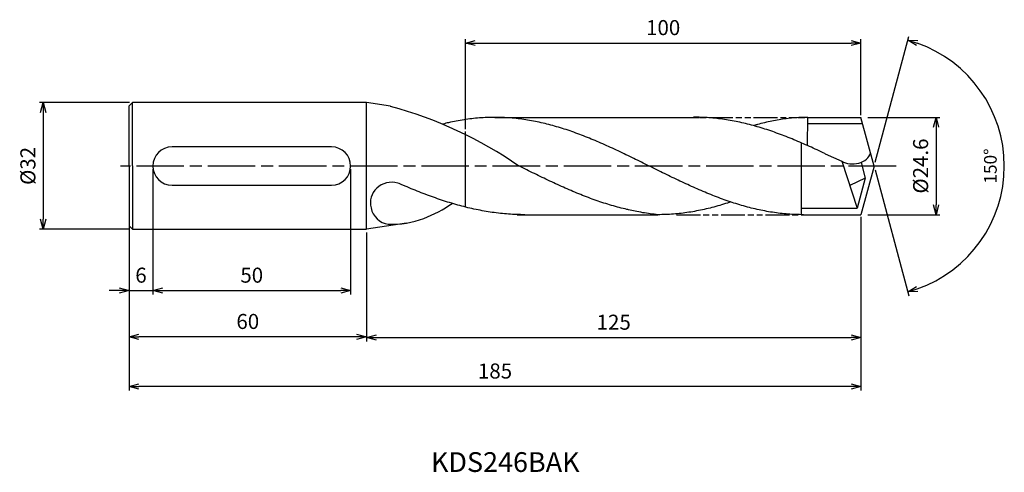
# Model space of a CAD drawing. Extents: x -589 to 33, y -77 to 37.
import ezdxf
from ezdxf.enums import TextEntityAlignment as Align

# ---------------------------------------------------------------- set-up
doc = ezdxf.new("R2010")
doc.units = 0
doc.linetypes.add('AM_ISO08W050', pattern=[18, 12, -1.5, 3, -1.5])
doc.linetypes.add('AM_ISO09W050', pattern=[22.5, 12, -1.5, 3, -1.5, 3, -1.5])
doc.layers.get('0').update_dxf_attribs({"linetype": 'CONTINUOUS'})
doc.layers.get('DEFPOINTS').update_dxf_attribs({"linetype": 'CONTINUOUS'})
for name, color, linetype in [('AM_0', 7, 'CONTINUOUS'), ('AM_11', 3, 'AM_ISO09W050'), ('AM_5', 3, 'CONTINUOUS'), ('AM_6', 2, 'CONTINUOUS'), ('AM_7', 4, 'AM_ISO08W050'), ('PV0001_1', 7, 'CONTINUOUS')]:
    doc.layers.add(name, color=color, linetype=linetype)
doc.styles.add('ASAMI', font='simplex.shx', dxfattribs={"bigfont": 'EXTFONT.SHX'})
doc.styles.get("Standard").update_dxf_attribs({"font": 'simplex.shx', "bigfont": 'EXTFONT.SHX'})
doc.dimstyles.new('AM_JIS$0', dxfattribs={"dimtxt": 3.8, "dimasz": 2.5, "dimexe": 1, "dimexo": 0.8, "dimgap": 1.5, "dimtad": 3, "dimzin": 9, "dimtxsty": 'STANDARD', "dimblk": 'OPEN30', "dimcen": 0, "dimclrd": 3, "dimclre": 3, "dimclrt": 2, "dimaunit": 1, "dimazin": 3, "dimtp": 0.1, "dimtm": 0.1, "dimtfac": 0.71, "dimtmove": 0, "dimatfit": 3})
doc.dimstyles.new('AM_JIS$2', dxfattribs={"dimtxt": 3.2, "dimasz": 2.5, "dimexe": 1, "dimexo": 1, "dimgap": 1.5, "dimtad": 3, "dimdec": 3, "dimtxsty": 'ASAMI', "dimblk": 'OPEN30', "dimcen": 0, "dimclrd": 256, "dimclre": 256, "dimclrt": 2, "dimazin": 3, "dimtp": 0.1, "dimtm": 0.1, "dimtfac": 0.71, "dimtdec": 3, "dimtmove": 0, "dimatfit": 3, "dimtzin": 0})

# ---------------------------------------------------------------- blocks, each defined once
blk = doc.blocks.new('_OPEN30')
at = {"color": 0}
for p, q in [((-1, 0.268), (0, 0)), ((0, 0), (-1, -0.268)), ((0, 0), (-1, 0))]:
    blk.add_line(p, q, dxfattribs=at)
blk = doc.blocks.new('*D11')
at = {"layer": 'AM_5', "color": 3}
for p, q in [((-182.3, -0.8), (-182.3, -32.48)), ((-132.3, -0.8), (-132.3, -32.48)), ((-179.8, -31.48), (-134.8, -31.48))]:
    blk.add_line(p, q, dxfattribs=at)
at = {"layer": 'DEFPOINTS', "color": 0}
for p in [(-182.3, 0), (-132.3, 0), (-132.3, -31.48)]:
    blk.add_point(p, dxfattribs=at)
at = {"layer": 'AM_5', "color": 3, "xscale": 2.5, "yscale": 2.5, "zscale": 2.5, "rotation": 180.0000000000001}
blk.add_blockref('_OPEN30', (-182.3, -31.48), dxfattribs=at)
at = {"layer": 'AM_5', "color": 3, "xscale": 2.5, "yscale": 2.5, "zscale": 2.5}
blk.add_blockref('_OPEN30', (-132.3, -31.48), dxfattribs=at)
at = {"layer": 'AM_5', "color": 2, "insert": (-157.3, -28.08), "char_height": 3.8, "attachment_point": 5}
blk.add_mtext('50', dxfattribs=at)
blk = doc.blocks.new('*D12')
at = {"layer": 'AM_5', "color": 3}
for p, q in [((-3.3, -12.85), (-3.3, -56.71)), ((-188.3, -15.92), (-188.3, -56.71)), ((-5.8, -55.71), (-185.8, -55.71))]:
    blk.add_line(p, q, dxfattribs=at)
at = {"layer": 'DEFPOINTS', "color": 0}
for p in [(-3.3, -12.05), (-188.3, -15.12), (-188.3, -55.71)]:
    blk.add_point(p, dxfattribs=at)
at = {"layer": 'AM_5', "color": 3, "xscale": 2.5, "yscale": 2.5, "zscale": 2.5, "rotation": 180.0000000000001}
blk.add_blockref('_OPEN30', (-188.3, -55.71), dxfattribs=at)
at = {"layer": 'AM_5', "color": 3, "xscale": 2.5, "yscale": 2.5, "zscale": 2.5}
blk.add_blockref('_OPEN30', (-3.3, -55.71), dxfattribs=at)
at = {"layer": 'AM_5', "color": 2, "insert": (-95.8, -52.31), "char_height": 3.8, "attachment_point": 5}
blk.add_mtext('185', dxfattribs=at)
blk = doc.blocks.new('*D10')
at = {"layer": 'AM_5', "color": 3}
for p, q in [((-182.3, -0.8), (-182.3, -32.48)), ((-188.3, -12.61), (-188.3, -32.48)), ((-190.8, -31.48), (-193.3, -31.48)), ((-188.3, -31.48), (-182.3, -31.48)), ((-179.8, -31.48), (-177.3, -31.48))]:
    blk.add_line(p, q, dxfattribs=at)
at = {"layer": 'DEFPOINTS', "color": 0}
for p in [(-182.3, 0), (-188.3, -11.81), (-182.3, -31.48)]:
    blk.add_point(p, dxfattribs=at)
at = {"layer": 'AM_5', "color": 3, "xscale": 2.5, "yscale": 2.5, "zscale": 2.5}
blk.add_blockref('_OPEN30', (-188.3, -31.48), dxfattribs=at)
at = {"layer": 'AM_5', "color": 3, "xscale": 2.5, "yscale": 2.5, "zscale": 2.5, "rotation": 180.0000000000001}
blk.add_blockref('_OPEN30', (-182.3, -31.48), dxfattribs=at)
at = {"layer": 'AM_5', "color": 2, "insert": (-185.3, -28.08), "char_height": 3.8, "attachment_point": 5}
blk.add_mtext('6', dxfattribs=at)
blk = doc.blocks.new('*D9')
at = {"layer": 'AM_5', "color": 3}
for p, q in [((-188.3, -15.92), (-188.3, -44.18)), ((-128.3, -16.77), (-128.3, -44.18)), ((-130.8, -43.18), (-185.8, -43.18))]:
    blk.add_line(p, q, dxfattribs=at)
at = {"layer": 'DEFPOINTS', "color": 0}
for p in [(-188.3, -15.12), (-128.3, -15.97), (-188.3, -43.18)]:
    blk.add_point(p, dxfattribs=at)
at = {"layer": 'AM_5', "color": 3, "xscale": 2.5, "yscale": 2.5, "zscale": 2.5, "rotation": 180.0000000000001}
blk.add_blockref('_OPEN30', (-188.3, -43.18), dxfattribs=at)
at = {"layer": 'AM_5', "color": 3, "xscale": 2.5, "yscale": 2.5, "zscale": 2.5}
blk.add_blockref('_OPEN30', (-128.3, -43.18), dxfattribs=at)
at = {"layer": 'AM_5', "color": 2, "insert": (-158.3, -39.78), "char_height": 3.8, "attachment_point": 5}
blk.add_mtext('60', dxfattribs=at)
blk = doc.blocks.new('*D8')
at = {"layer": 'AM_5', "color": 3}
for p, q in [((-188.22, 16.03), (-210.99, 16.03)), ((-209.99, 13.53), (-209.99, -13.46)), ((-188.22, -15.96), (-210.99, -15.96))]:
    blk.add_line(p, q, dxfattribs=at)
at = {"layer": 'DEFPOINTS', "color": 0}
for p in [(-187.42, 16.03), (-209.99, -15.96), (-187.42, -15.96)]:
    blk.add_point(p, dxfattribs=at)
at = {"layer": 'AM_5', "color": 3, "xscale": 2.5, "yscale": 2.5, "zscale": 2.5}
for p, rotation in [((-209.99, 16.03), 90.00000000000017), ((-209.99, -15.96), 270.0000000000001)]:
    blk.add_blockref('_OPEN30', p, dxfattribs=dict(at, rotation=rotation))
at = {"layer": 'AM_5', "color": 2, "insert": (-213.39, 0.03), "char_height": 3.8, "attachment_point": 5, "rotation": 90}
blk.add_mtext('%%C32', dxfattribs=at)
blk = doc.blocks.new('*D13')
at = {"layer": 'AM_5'}
for p, q in [((0.26, 0.97), (8.78, 32.78)), ((0.26, -0.97), (8.78, -32.78))]:
    blk.add_line(p, q, dxfattribs=at)
blk.add_arc((0, 0), 32.93, 289.3504, 70.6495, dxfattribs=at)
at = {"layer": 'DEFPOINTS', "color": 0}
for p in [(29.85, 13.92), (-3.22, 12), (0, 0), (0, 0), (-3.22, -12)]:
    blk.add_point(p, dxfattribs=at)
at = {"layer": 'AM_5', "xscale": 2.5, "yscale": 2.5, "zscale": 2.5}
for p, rotation in [((8.52, 31.81), 162.8247442177919), ((8.52, -31.81), 197.1752161116279)]:
    blk.add_blockref('_OPEN30', p, dxfattribs=dict(at, rotation=rotation))
at = {"layer": 'AM_5', "color": 2, "insert": (29.83, 0), "char_height": 3.2, "attachment_point": 5, "rotation": 90, "style": 'ASAMI'}
blk.add_mtext('150°', dxfattribs=at)
blk = doc.blocks.new('*D14')
at = {"layer": 'AM_5', "color": 3}
for p, q in [((-103.3, 9.34), (-103.3, 32.1)), ((-100.8, 31.1), (-5.8, 31.1)), ((-3.3, 12.85), (-3.3, 32.1))]:
    blk.add_line(p, q, dxfattribs=at)
at = {"layer": 'DEFPOINTS', "color": 0}
for p in [(-3.3, 31.1), (-3.3, 12.05), (-103.3, 8.54)]:
    blk.add_point(p, dxfattribs=at)
at = {"layer": 'AM_5', "color": 3, "xscale": 2.5, "yscale": 2.5, "zscale": 2.5, "rotation": 180.0000000000001}
blk.add_blockref('_OPEN30', (-103.3, 31.1), dxfattribs=at)
at = {"layer": 'AM_5', "color": 3, "xscale": 2.5, "yscale": 2.5, "zscale": 2.5}
blk.add_blockref('_OPEN30', (-3.3, 31.1), dxfattribs=at)
at = {"layer": 'AM_5', "color": 2, "insert": (-53.3, 34.5), "char_height": 3.8, "attachment_point": 5}
blk.add_mtext('100', dxfattribs=at)
blk = doc.blocks.new('*D15')
at = {"layer": 'AM_5', "color": 3}
for p, q in [((-3.3, -12.85), (-3.3, -44.37)), ((-128.3, -17.57), (-128.3, -44.37)), ((-125.8, -43.37), (-5.8, -43.37))]:
    blk.add_line(p, q, dxfattribs=at)
at = {"layer": 'DEFPOINTS', "color": 0}
for p in [(-3.3, -12.05), (-128.3, -16.77), (-3.3, -43.37)]:
    blk.add_point(p, dxfattribs=at)
at = {"layer": 'AM_5', "color": 3, "xscale": 2.5, "yscale": 2.5, "zscale": 2.5, "rotation": 180.0000000000001}
blk.add_blockref('_OPEN30', (-128.3, -43.37), dxfattribs=at)
at = {"layer": 'AM_5', "color": 3, "xscale": 2.5, "yscale": 2.5, "zscale": 2.5}
blk.add_blockref('_OPEN30', (-3.3, -43.37), dxfattribs=at)
at = {"layer": 'AM_5', "color": 2, "insert": (-65.8, -39.97), "char_height": 3.8, "attachment_point": 5}
blk.add_mtext('125', dxfattribs=at)
blk = doc.blocks.new('*D16')
at = {"layer": 'AM_5', "color": 3}
for p, q in [((-1.58, 12.3), (16.67, 12.3)), ((15.67, 9.8), (15.67, -9.8)), ((-1.58, -12.3), (16.67, -12.3))]:
    blk.add_line(p, q, dxfattribs=at)
at = {"layer": 'DEFPOINTS', "color": 0}
for p in [(-2.38, 12.3), (-2.38, -12.3), (15.67, -12.3)]:
    blk.add_point(p, dxfattribs=at)
at = {"layer": 'AM_5', "color": 3, "xscale": 2.5, "yscale": 2.5, "zscale": 2.5}
for p, rotation in [((15.67, 12.3), 90), ((15.67, -12.3), 270)]:
    blk.add_blockref('_OPEN30', p, dxfattribs=dict(at, rotation=rotation))
at = {"layer": 'AM_5', "color": 2, "insert": (12.27, 0), "char_height": 3.8, "attachment_point": 5, "rotation": 90}
blk.add_mtext('%%c24.6', dxfattribs=at)

msp = doc.modelspace()

# ---------------------------------------------------------------- linework, layer by layer
at = {"layer": 'AM_0', "linetype": 'CONTINUOUS', "ltscale": 0.5}
for p, q in [((-122.2163, 15.1266), (-128.2958, 16.0349)), ((-95.8428, 12.3), (-44.0916, 12.3)), ((-2.8563, 10.66), (-16.7441, 10.66)), ((-16.722, 12.3), (-3.2958, 12.3)), ((0, 0), (-3.2958, 12.3)), ((-12.3322, 3.1073), (-8.1564, 1.2248)), ((-8.1564, 1.2248), (-4.2402, -10.6227)), ((0, 0), (-3.2958, -12.3)), ((-2.2509, -3.0438), (-4.2402, -10.6227)), ((-90.2159, -12.3), (-54.6089, -12.3)), ((-18.2958, -10.6227), (-4.2402, -10.6227)), ((-18.2958, -12.3), (-3.2958, -12.3)), ((-118.2055, -14.4394), (-128.2958, -15.9651))]:
    msp.add_line(p, q, dxfattribs=at)
at = {"layer": 'AM_0'}
for p, q in [((-16.8193, 5.1723), (-16.723, 12.3)), ((-18.2958, -12.2734), (-18.2958, 5.8202)), ((-137.137, 4.8441), (-177.4546, 4.8441)), ((-3.2745, 0.9212), (-2.2509, -3.0438)), ((-177.4546, -4.8383), (-137.137, -4.8383)), ((-2.2509, -3.0438), (-6.1366, -4.8858))]:
    msp.add_line(p, q, dxfattribs=at)
at = {"layer": 'AM_0', "linetype": 'CONTINUOUS'}
msp.add_line((-103.2958, -10.3671), (-103.2958, 8.7202), dxfattribs=at)
at = {"layer": 'AM_0'}
for centre, start, end in [((-177.4546, 0.0029), 90, 270), ((-137.137, 0.0029), 270, 90)]:
    msp.add_arc(centre, 4.8412, start, end, dxfattribs=at)
for centre, major_axis, ratio, start_param, end_param in [((-149.1584, -88.7079), (-26.843, 104.1608), 0.98684131, -0.84892698, -0.51177536), ((-5.1314, 3.6685), (4.3476, 0.5504), 0.71127553, 3.85695244, 5.97367781), ((-125.7953, 15.9428), (32.5363, 0), 0.9651307, -1.19245654, -0.94163036), ((-121.6446, 5.5738), (21.0195, 0), 0.9651307, 4.65797924, 5.09602341)]:
    msp.add_ellipse(centre, major_axis=major_axis, ratio=ratio, start_param=start_param, end_param=end_param, dxfattribs=at)
at = {"layer": 'AM_0', "linetype": 'CONTINUOUS', "ltscale": 0.5}
for centre, major_axis, ratio, start_param, end_param in [((-121.6454, -9.4364), (-5.4586, 1.5605), 0.93187763, -1.5380953, 0.51818059), ((-123.0492, -10.4876), (-2.9199, 3.3764), 0.86120272, 0.95740118, 2.41760602)]:
    msp.add_ellipse(centre, major_axis=major_axis, ratio=ratio, start_param=start_param, end_param=end_param, dxfattribs=at)
at = {"layer": 'AM_0', "linetype": 'CONTINUOUS'}
for points, knots in [([(-17.8605, -12.3), (-18.5105, -12.2927), (-19.8114, -12.278), (-21.7622, -12.16), (-23.7129, -11.9723), (-25.6635, -11.7092), (-27.614, -11.3744), (-29.5643, -10.9692), (-31.5144, -10.4965), (-33.4643, -9.959), (-35.4141, -9.3602), (-37.3636, -8.7037), (-39.313, -7.9937), (-41.2621, -7.2344), (-43.2112, -6.4306), (-45.1601, -5.5873), (-47.1088, -4.7096), (-49.0575, -3.8029), (-51.0061, -2.8728), (-52.9547, -1.9251), (-54.9032, -0.9655), (-56.8517, 0), (-58.8002, 0.9655), (-60.7487, 1.9251), (-62.6972, 2.8728), (-64.6458, 3.8029), (-66.5945, 4.7096), (-68.5433, 5.5873), (-70.4922, 6.4306), (-72.4412, 7.2344), (-74.3904, 7.9937), (-76.3397, 8.7037), (-78.2893, 9.3602), (-80.239, 9.959), (-82.1889, 10.4964), (-84.139, 10.9692), (-86.0893, 11.3743), (-88.0398, 11.7093), (-89.9904, 11.972), (-91.9412, 12.1609), (-93.892, 12.2746), (-95.8428, 12.3127), (-97.7937, 12.2746), (-99.7445, 12.1609), (-101.6953, 11.972), (-103.6459, 11.7093), (-105.5963, 11.3743), (-107.3161, 11.0171), (-108.3838, 10.7648), (-109.0802, 10.5656)], [0, 0, 0, 0, 1.01074368, 2.02283358, 3.03757896, 4.05621275, 5.079857, 6.10950024, 7.14596132, 8.18989524, 9.2417178, 10.30168407, 11.36983448, 12.4460049, 13.52984295, 14.62081576, 15.7182257, 16.82123174, 17.9288686, 19.04006889, 20.15368797, 21.26852814, 22.38336993, 23.4969874, 24.60818769, 25.71582455, 26.81883758, 27.91624752, 29.00722034, 30.09105839, 31.16722881, 32.23537921, 33.29534549, 34.34716804, 35.39108719, 36.42754827, 37.45720575, 38.48085062, 39.49948441, 40.51422944, 41.52631975, 42.53706337, 43.54780698, 44.55989729, 45.57464233, 46.59327611, 47.61692098, 48.64656349, 49.31777037, 49.31777037, 49.31777037, 49.31777037]), ([(-12.3322, 3.1073), (-12.3576, 3.1193), (-13.034, 3.4391), (-14.3608, 4.0603), (-16.3162, 4.9523), (-18.2715, 5.8154), (-20.2267, 6.6441), (-22.1817, 7.4333), (-24.1365, 8.1779), (-26.0911, 8.8733), (-28.0455, 9.5151), (-29.9996, 10.0993), (-31.9535, 10.6221), (-33.9071, 11.0803), (-35.8604, 11.4708), (-37.8134, 11.7911), (-39.7659, 12.0392), (-41.718, 12.2134), (-43.6696, 12.3126), (-44.9706, 12.3282), (-45.6206, 12.3233)], [24.56499986, 24.56499986, 24.56499986, 24.56499986, 24.60818769, 25.71582455, 26.81883758, 27.91624752, 29.00722034, 30.09105839, 31.16722881, 32.23537921, 33.29534549, 34.34716804, 35.39108719, 36.42754827, 37.45720575, 38.48085062, 39.49948441, 40.51422944, 41.52631975, 42.53706337, 42.53706337, 42.53706337, 42.53706337]), ([(-62.0547, -11.0455), (-62.1853, -11.017), (-62.9684, -10.8436), (-64.4029, -10.4958), (-66.3528, -9.9584), (-68.3025, -9.3596), (-70.2521, -8.7031), (-72.2014, -7.993), (-74.1506, -7.2338), (-76.0996, -6.43), (-78.0485, -5.5867), (-79.9973, -4.709), (-81.946, -3.8023), (-83.8946, -2.8722), (-85.8431, -1.9245), (-87.7916, -0.9649), (-89.0904, -0.3213), (-89.7401, 0.0006)], [17.17441611, 17.17441611, 17.17441611, 17.17441611, 17.38177637, 18.41823745, 19.4621566, 20.51397915, 21.57394543, 22.64209583, 23.71826625, 24.8021043, 25.89307712, 26.99048706, 28.09349309, 29.20112996, 30.31233025, 31.42594772, 32.5407895, 32.5407895, 32.5407895, 32.5407895]), ([(-36.2333, -9.0778), (-36.5093, -9.1713), (-37.4312, -9.4777), (-39.0052, -9.9584), (-40.9549, -10.4966), (-42.9051, -10.9692), (-44.8553, -11.3744), (-46.8058, -11.7093), (-48.7564, -11.972), (-50.7072, -12.1609), (-52.658, -12.2746), (-53.9589, -12.3), (-54.6089, -12.3)], [1.58001996, 1.58001996, 1.58001996, 1.58001996, 2.03054929, 3.08237184, 4.12629099, 5.16275207, 6.19239531, 7.21603956, 8.23468849, 9.24943387, 10.26152376, 11.27226745, 11.27226745, 11.27226745, 11.27226745]), ([(-54.6089, -12.3), (-55.2564, -12.2398), (-56.5502, -12.0941), (-58.4843, -11.8001), (-60.3197, -11.4489), (-61.5068, -11.179), (-62.0538, -11.0456)], [11.27226913, 11.27226913, 11.27226913, 11.27226913, 12.28301562, 13.29510212, 14.30984806, 15.18258238, 15.18258238, 15.18258238, 15.18258238])]:
    msp.add_open_spline(points, degree=3, knots=knots, dxfattribs=at)
at = {"layer": 'AM_0', "linetype": 'CONTINUOUS', "ltscale": 0.5}
for points, knots in [([(-16.722, 12.3), (-17.3297, 12.2999), (-18.5461, 12.2747), (-20.3702, 12.1609), (-22.1942, 11.972), (-24.0181, 11.7093), (-25.8418, 11.3743), (-27.6654, 10.9692), (-29.0938, 10.5989), (-29.9144, 10.3665), (-30.3135, 10.1772)], [0, 0, 0, 0, 1.01074361, 2.02283392, 3.03757896, 4.05621275, 5.07985761, 6.10950012, 7.1459612, 7.51601199, 7.51601199, 7.51601199, 7.51601199]), ([(-88.2951, -12.3), (-88.9791, -12.2928), (-90.348, -12.2785), (-92.4009, -12.1628), (-94.4536, -11.979), (-96.5062, -11.7213), (-98.5587, -11.3933), (-100.611, -10.9964), (-102.6631, -10.5333), (-104.715, -10.0068), (-106.7667, -9.4202), (-108.8182, -8.7771), (-110.8695, -8.0816), (-112.9206, -7.3378), (-114.9716, -6.5504), (-117.0224, -5.7243), (-118.8219, -4.9698), (-119.937, -4.4897), (-120.3705, -4.3013)], [0, 0, 0, 0, 1.01074368, 2.02283358, 3.03757896, 4.05621275, 5.079857, 6.10950024, 7.14596132, 8.18988047, 9.24170302, 10.3016693, 11.36982692, 12.44598302, 13.52983529, 14.62080811, 15.71821805, 16.41798915, 16.41798915, 16.41798915, 16.41798915])]:
    msp.add_open_spline(points, degree=3, knots=knots, dxfattribs=at)
at = {"layer": 'AM_11', "linetype": 'AM_ISO09W050', "ltscale": 0.5}
for p, q in [((-52.927, 12.3), (-17.4601, 12.3)), ((-49.9029, -12.3), (-16.74, -12.3))]:
    msp.add_line(p, q, dxfattribs=at)
at = {"layer": 'AM_7', "linetype": 'AM_ISO08W050'}
msp.add_line((5.5755, 0.0029), (-190.4878, 0.0029), dxfattribs=at)
at = {"layer": 'PV0001_1', "linetype": 'CONTINUOUS', "ltscale": 0.5}
for p, q in [((-188.2958, 0.0349), (-188.2958, 15.1864)), ((-188.2957, 15.1862), (-187.4471, 16.0348)), ((-187.4473, 0.0349), (-187.4473, 16.0349)), ((-188.2958, 0.0349), (-188.2958, -15.1167)), ((-187.4473, 0.0349), (-187.4473, -15.9652)), ((-188.2957, -15.1166), (-187.4471, -15.9651))]:
    msp.add_line(p, q, dxfattribs=at)
at = {"layer": 'PV0001_1', "linetype": 'CONTINUOUS'}
for p, q in [((-128.2958, 16.0349), (-187.4182, 16.0349)), ((-128.2958, -15.9651), (-128.2958, 16.0349)), ((-187.4182, -15.9651), (-128.2958, -15.9651))]:
    msp.add_line(p, q, dxfattribs=at)

# ---------------------------------------------------------------- texts
at = {"layer": 'AM_6'}
msp.add_text('KDS246BAK', height=5, dxfattribs=at).set_placement((-93.2153, -75.4819), align=Align.MIDDLE)

# ---------------------------------------------------------------- dimensions: what is measured, and where the dimension line sits
at = {"layer": 'AM_5'}
for base, p1, p2, angle, picture, middle in [((-3.2958, 31.1007), (-103.2958, 8.5384), (-3.2958, 12.049), 180, '*D14', (-53.2958, 34.5007)), ((-3.2958, -43.3673), (-128.2958, -16.7651), (-3.2958, -12.049), 0, '*D15', (-65.7958, -39.9673))]:
    dim = msp.add_linear_dim(base=base, p1=p1, p2=p2, angle=angle, dimstyle='AM_JIS$0', override={"dimdec": 3}, dxfattribs=at)
    dim.commit()
    dim.dimension.update_dxf_attribs({"geometry": picture, "text_midpoint": middle})
dim = msp.add_angular_dim_2l(base=(29.8477, 13.9182), line1=((0, 0), (-3.2154, 12)), line2=((0, 0), (-3.2154, -12)), dimstyle='AM_JIS$2', override={"dimadec": 3}, dxfattribs=at)
dim.commit()
dim.dimension.update_dxf_attribs({"geometry": '*D13', "text_midpoint": (29.8332, 0)})
dim = msp.add_linear_dim(base=(-209.9877, -15.965), p1=(-187.4182, 16.0349), p2=(-187.4182, -15.965), angle=270, text='%%C<>', dimstyle='AM_JIS$0', override={"dimdec": 3}, dxfattribs=at)
dim.commit()
dim.dimension.update_dxf_attribs({"geometry": '*D8', "text_midpoint": (-213.3877, 0.035)})
dim = msp.add_linear_dim(base=(15.6673, -12.3), p1=(-2.3766, 12.3), p2=(-2.3766, -12.3), angle=90, text='%%c<>', dimstyle='AM_JIS$0', dxfattribs=at)
dim.commit()
dim.dimension.update_dxf_attribs({"geometry": '*D16', "text_midpoint": (12.2673, 0)})
dim = msp.add_linear_dim(base=(-182.2958, -31.4765), p1=(-188.2957, -11.8092), p2=(-182.2958, 0.0029), dimstyle='AM_JIS$0', override={"dimdec": 3}, dxfattribs=at)
dim.commit()
dim.dimension.update_dxf_attribs({"geometry": '*D10', "text_midpoint": (-185.2958, -31.4765), "dimtype": 160})
for base, p1, p2, picture, middle in [((-132.2958, -31.4765), (-182.2958, 0.0029), (-132.2958, 0.0029), '*D11', (-157.2958, -28.0765)), ((-188.2957, -55.7084), (-3.2958, -12.049), (-188.2957, -15.1166), '*D12', (-95.7957, -52.3084)), ((-188.2958, -43.1796), (-128.2958, -15.9651), (-188.2958, -15.1167), '*D9', (-158.2958, -39.7796))]:
    dim = msp.add_linear_dim(base=base, p1=p1, p2=p2, dimstyle='AM_JIS$0', override={"dimdec": 3}, dxfattribs=at)
    dim.commit()
    dim.dimension.update_dxf_attribs({"geometry": picture, "text_midpoint": middle})

doc.saveas('drawing.dxf')
